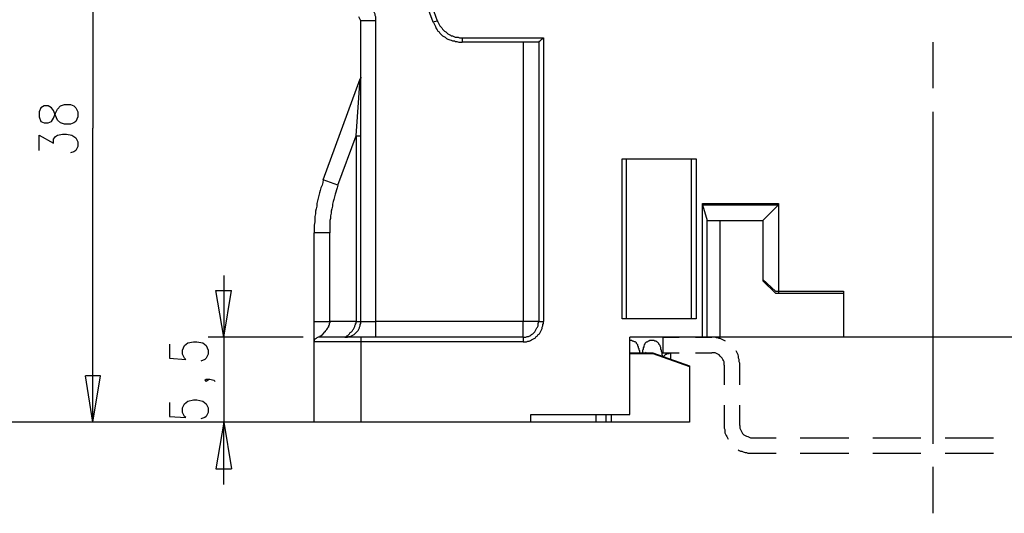
# Model space of a CAD drawing. Extents: x 0 to 297, y 0 to 420.
# Drawn here: x 56 to 119, y 261 to 293 of the extents above; entities that cross this region are included whole.
import ezdxf

# ---------------------------------------------------------------- set-up
doc = ezdxf.new("R2010")
doc.units = 0
doc.header["$MEASUREMENT"] = 0
doc.layers.add('CALQUE_1', color=160, linetype='Continuous')

msp = doc.modelspace()

# ---------------------------------------------------------------- linework, layer by layer
at = {"layer": 'CALQUE_1', "color": 7}
for p, q in [((60.407, 304.776), (60.407, 285.769)), ((78.059, 304.522), (82.377, 292.627)), ((78.398, 304.522), (82.674, 292.712)), ((77.721, 273.282), (77.721, 292.712)), ((78.694, 292.712), (77.721, 292.712)), ((78.694, 273.282), (78.694, 292.712)), ((82.377, 292.627), (82.674, 292.712)), ((84.282, 291.611), (89.531, 291.611)), ((84.282, 291.611), (84.282, 291.315)), ((89.531, 291.611), (89.531, 273.282)), ((89.235, 291.315), (84.282, 291.315)), ((88.219, 291.315), (88.219, 273.282)), ((89.235, 291.315), (89.235, 273.282)), ((114.719, 288.352), (114.719, 291.315)), ((75.308, 282.425), (77.678, 288.944)), ((77.425, 285.261), (77.678, 288.944)), ((57.063, 287.082), (56.936, 286.828)), ((57.275, 287.208), (57.063, 287.082)), ((57.529, 287.208), (57.275, 287.208)), ((57.74, 287.082), (57.529, 287.208)), ((57.867, 286.912), (57.74, 287.082)), ((57.994, 286.743), (58.121, 286.997)), ((58.121, 286.997), (58.333, 287.208)), ((58.333, 287.208), (58.587, 287.293)), ((58.587, 287.293), (58.968, 287.293)), ((58.968, 287.293), (59.18, 287.208)), ((59.18, 287.208), (59.307, 287.082)), ((59.307, 287.082), (59.434, 286.828)), ((56.936, 286.828), (56.936, 286.489)), ((56.936, 286.489), (57.063, 286.193)), ((57.74, 286.193), (57.867, 286.404)), ((57.994, 286.574), (57.867, 286.912)), ((57.867, 286.404), (57.994, 286.743)), ((58.121, 286.277), (57.994, 286.574)), ((59.434, 286.489), (59.307, 286.193)), ((59.434, 286.828), (59.434, 286.489)), ((114.719, 276.118), (114.719, 286.828)), ((57.063, 286.193), (57.275, 286.108)), ((57.275, 286.108), (57.529, 286.108)), ((57.529, 286.108), (57.74, 286.193)), ((58.333, 286.108), (58.121, 286.277)), ((58.587, 286.023), (58.333, 286.108)), ((58.968, 286.023), (58.587, 286.023)), ((59.18, 286.108), (58.968, 286.023)), ((59.307, 286.193), (59.18, 286.108)), ((60.407, 266.762), (60.407, 285.769)), ((56.936, 284.33), (56.936, 285.304)), ((56.936, 285.304), (57.867, 284.796)), ((57.867, 285.05), (57.994, 285.219)), ((57.867, 284.796), (57.867, 285.05)), ((57.994, 285.219), (58.121, 285.304)), ((58.121, 285.304), (58.46, 285.388)), ((58.46, 285.388), (58.714, 285.388)), ((58.714, 285.388), (59.053, 285.304)), ((59.053, 285.304), (59.307, 285.134)), ((59.307, 285.134), (59.434, 284.88)), ((76.239, 282.086), (77.425, 285.261)), ((77.425, 285.261), (77.721, 285.261)), ((77.425, 285.261), (77.425, 273.282)), ((59.434, 284.584), (59.307, 284.33)), ((59.434, 284.88), (59.434, 284.584)), ((59.18, 284.245), (58.968, 284.161)), ((59.307, 284.33), (59.18, 284.245)), ((94.611, 283.78), (99.395, 283.78)), ((94.611, 273.451), (94.611, 283.78)), ((94.908, 273.451), (94.908, 283.78)), ((99.098, 273.451), (99.098, 283.78)), ((99.395, 283.78), (99.395, 273.451)), ((76.239, 282.086), (75.308, 282.425)), ((99.818, 272.266), (99.818, 280.901)), ((99.818, 280.901), (104.728, 280.901)), ((99.818, 280.816), (104.728, 280.816)), ((99.818, 280.816), (100.114, 279.8)), ((104.728, 280.816), (103.713, 279.8)), ((104.728, 280.901), (104.728, 275.229)), ((100.114, 279.8), (103.713, 279.8)), ((100.114, 272.266), (100.114, 279.8)), ((100.919, 279.8), (100.919, 272.266)), ((103.713, 279.8), (103.713, 275.991)), ((74.715, 273.282), (74.715, 278.996)), ((75.731, 278.996), (74.715, 278.996)), ((75.731, 273.282), (75.731, 278.996)), ((68.873, 276.245), (68.873, 266.762)), ((103.713, 275.991), (103.713, 275.906)), ((103.713, 275.991), (104.517, 275.229)), ((103.713, 275.906), (104.517, 275.102)), ((114.719, 265.365), (114.719, 276.118)), ((68.873, 272.266), (68.366, 275.271)), ((68.366, 275.271), (69.381, 275.271)), ((68.873, 272.266), (69.381, 275.271)), ((104.517, 275.229), (104.728, 275.229)), ((104.517, 275.102), (104.728, 275.102)), ((104.728, 275.229), (104.728, 275.102)), ((104.728, 275.229), (108.919, 275.229)), ((104.728, 275.102), (108.919, 275.102)), ((108.919, 275.229), (108.919, 272.266)), ((74.715, 271.969), (74.715, 273.282)), ((74.715, 273.282), (75.731, 273.282)), ((77.425, 273.282), (75.731, 273.282)), ((77.425, 273.282), (77.721, 273.282)), ((77.721, 273.282), (78.694, 273.282)), ((88.219, 273.282), (78.694, 273.282)), ((78.694, 272.266), (78.694, 273.282)), ((89.235, 273.282), (88.219, 273.282)), ((88.219, 272.266), (88.219, 273.282)), ((89.235, 273.282), (89.531, 273.282)), ((99.395, 273.451), (94.611, 273.451)), ((65.36, 271.8), (65.36, 270.911)), ((66.207, 271.419), (66.334, 271.715)), ((66.334, 271.715), (66.545, 271.885)), ((66.545, 271.885), (66.926, 271.969)), ((66.926, 271.969), (67.138, 271.969)), ((67.138, 271.969), (67.519, 271.885)), ((67.519, 271.885), (67.731, 271.715)), ((67.731, 271.715), (67.858, 271.419)), ((73.996, 272.266), (67.858, 272.266)), ((74.715, 266.762), (74.715, 271.969)), ((77.721, 271.969), (74.715, 271.969)), ((77.721, 272.266), (75.012, 272.266)), ((88.219, 272.266), (77.721, 272.266)), ((77.721, 272.266), (77.721, 271.969)), ((88.219, 271.969), (77.721, 271.969)), ((77.721, 271.969), (77.721, 266.762)), ((88.219, 272.266), (88.219, 271.969)), ((99.818, 272.266), (95.119, 272.266)), ((95.119, 267.27), (95.119, 272.266)), ((95.119, 272.054), (95.119, 272.054)), ((97.236, 272.266), (97.236, 271.25)), ((97.236, 272.266), (98.294, 272.266)), ((99.352, 272.266), (100.411, 272.266)), ((100.114, 272.266), (99.818, 272.266)), ((100.919, 272.266), (100.114, 272.266)), ((108.919, 272.266), (100.919, 272.266)), ((120.518, 272.266), (108.919, 272.266)), ((66.207, 271.165), (66.207, 271.419)), ((66.334, 270.911), (66.207, 271.165)), ((67.858, 271.165), (67.731, 270.911)), ((67.858, 271.419), (67.858, 271.165)), ((95.119, 271.25), (96.601, 271.25)), ((95.119, 271.207), (96.601, 271.207)), ((96.601, 271.25), (98.971, 270.403)), ((96.601, 271.207), (98.971, 270.361)), ((97.236, 271.25), (98.294, 271.25)), ((97.744, 271.25), (97.744, 270.826)), ((99.352, 271.25), (100.411, 271.25)), ((65.36, 270.911), (66.418, 270.826)), ((66.418, 270.826), (66.334, 270.911)), ((67.646, 270.826), (67.392, 270.699)), ((67.731, 270.911), (67.646, 270.826)), ((101.215, 270.445), (101.215, 269.175)), ((102.231, 269.175), (102.231, 270.445)), ((60.407, 266.762), (59.942, 269.768)), ((60.915, 269.768), (59.942, 269.768)), ((60.407, 266.762), (60.915, 269.768)), ((98.971, 270.403), (98.971, 266.762)), ((67.646, 269.472), (67.731, 269.556)), ((67.731, 269.387), (67.646, 269.472)), ((67.731, 269.556), (67.858, 269.472)), ((67.731, 269.556), (67.984, 269.556)), ((67.858, 269.472), (67.731, 269.387)), ((67.984, 269.556), (68.239, 269.472)), ((68.239, 269.472), (68.323, 269.387)), ((65.36, 268.032), (65.36, 267.143)), ((66.207, 267.694), (66.334, 267.948)), ((66.334, 267.948), (66.545, 268.117)), ((66.545, 268.117), (66.926, 268.202)), ((66.926, 268.202), (67.138, 268.202)), ((67.138, 268.202), (67.519, 268.117)), ((67.519, 268.117), (67.731, 267.948)), ((67.731, 267.948), (67.858, 267.694)), ((101.215, 267.863), (101.215, 266.551)), ((102.231, 266.551), (102.231, 267.863)), ((66.207, 267.397), (66.207, 267.694)), ((66.334, 267.143), (66.207, 267.397)), ((67.858, 267.397), (67.731, 267.143)), ((67.858, 267.694), (67.858, 267.397)), ((88.727, 267.27), (95.119, 267.27)), ((88.727, 266.762), (88.727, 267.27)), ((92.918, 267.27), (92.918, 266.762)), ((93.595, 266.762), (93.595, 267.27)), ((93.934, 266.762), (93.934, 267.27)), ((73.699, 266.762), (45.506, 266.762)), ((73.699, 266.762), (52.915, 266.762)), ((73.699, 266.762), (59.434, 266.762)), ((65.36, 267.143), (66.418, 267.059)), ((66.418, 267.059), (66.334, 267.143)), ((67.646, 267.059), (67.392, 266.974)), ((67.731, 267.143), (67.646, 267.059)), ((76.705, 266.762), (67.858, 266.762)), ((68.873, 266.762), (68.366, 263.757)), ((68.873, 262.741), (68.873, 266.762)), ((68.873, 266.762), (69.381, 263.757)), ((77.721, 266.762), (74.715, 266.762)), ((88.727, 266.762), (77.721, 266.762)), ((82.758, 266.762), (82.758, 266.762)), ((92.918, 266.762), (88.727, 266.762)), ((93.595, 266.762), (92.918, 266.762)), ((92.918, 266.762), (92.918, 266.762)), ((98.971, 266.762), (93.595, 266.762)), ((103.035, 265.746), (104.559, 265.746)), ((106.125, 265.746), (107.692, 265.746)), ((107.692, 265.746), (109.258, 265.746)), ((110.824, 265.746), (112.39, 265.746)), ((112.39, 265.746), (113.914, 265.746)), ((115.481, 265.746), (117.047, 265.746)), ((117.047, 265.746), (118.613, 265.746)), ((103.035, 264.773), (104.559, 264.773)), ((106.125, 264.773), (107.692, 264.773)), ((107.692, 264.773), (109.258, 264.773)), ((110.824, 264.773), (112.39, 264.773)), ((112.39, 264.773), (113.914, 264.773)), ((115.481, 264.773), (117.047, 264.773)), ((117.047, 264.773), (118.613, 264.773)), ((68.366, 263.757), (69.381, 263.757)), ((114.719, 260.878), (114.719, 263.884))]:
    msp.add_line(p, q, dxfattribs=at)
for points in [[(78.694, 292.712), (78.694, 292.966), (78.652, 293.05), (78.652, 293.135), (78.61, 293.22), (78.567, 293.304), (78.525, 293.389), (78.483, 293.431), (78.441, 293.516), (78.356, 293.601), (78.314, 293.643), (78.229, 293.728), (78.144, 293.77)], [(77.721, 292.712), (77.721, 292.712), (77.678, 292.796), (77.636, 292.881), (77.594, 292.966)], [(82.674, 292.712), (82.674, 292.712), (82.716, 292.627), (82.758, 292.542), (82.801, 292.458), (82.843, 292.373), (82.885, 292.331), (82.97, 292.246), (83.012, 292.161), (83.055, 292.119), (83.139, 292.034), (83.224, 291.992), (83.266, 291.95), (83.351, 291.865), (83.436, 291.823), (83.52, 291.78), (83.563, 291.738), (83.647, 291.738), (83.732, 291.696), (83.817, 291.653), (84.028, 291.653), (84.113, 291.611), (84.282, 291.611)], [(82.377, 292.627), (82.42, 292.585), (82.462, 292.5), (82.504, 292.415), (82.547, 292.331), (82.589, 292.204), (82.674, 292.119), (82.716, 292.034), (82.801, 291.992), (82.843, 291.907), (82.928, 291.823), (83.012, 291.738), (83.097, 291.696), (83.182, 291.653), (83.266, 291.569), (83.351, 291.526), (83.478, 291.484), (83.563, 291.442), (83.647, 291.399), (83.774, 291.399), (83.859, 291.357), (83.944, 291.357), (84.071, 291.315), (84.282, 291.315)], [(89.531, 291.611), (89.489, 291.569), (89.447, 291.569), (89.447, 291.526), (89.404, 291.526), (89.404, 291.484), (89.362, 291.484), (89.362, 291.442), (89.32, 291.399), (89.32, 291.399), (89.277, 291.357), (89.235, 291.357), (89.235, 291.315)], [(77.721, 289.071), (77.721, 288.986), (77.678, 288.944)], [(75.308, 282.425), (75.266, 282.256), (75.223, 282.086), (75.139, 281.917), (75.096, 281.748), (75.054, 281.579), (75.012, 281.409), (74.969, 281.24), (74.927, 281.071), (74.885, 280.901), (74.885, 280.732), (74.842, 280.563), (74.8, 280.393), (74.8, 280.224), (74.758, 280.055), (74.758, 279.716), (74.715, 279.504), (74.715, 278.996)], [(76.239, 282.086), (76.197, 281.917), (76.155, 281.79), (76.112, 281.621), (76.07, 281.494), (76.028, 281.324), (75.985, 281.155), (75.943, 281.028), (75.901, 280.859), (75.901, 280.732), (75.858, 280.563), (75.816, 280.393), (75.816, 280.266), (75.773, 280.097), (75.773, 279.927), (75.731, 279.8), (75.731, 278.996)], [(75.731, 273.282), (75.731, 273.197), (75.689, 273.154), (75.689, 273.027), (75.647, 272.985), (75.647, 272.9), (75.604, 272.9), (75.604, 272.858), (75.562, 272.816), (75.562, 272.774), (75.52, 272.774), (75.52, 272.731), (75.477, 272.689), (75.477, 272.689), (75.435, 272.646), (75.435, 272.604), (75.393, 272.604), (75.393, 272.562), (75.35, 272.562), (75.35, 272.519), (75.308, 272.519), (75.308, 272.477), (75.266, 272.477), (75.266, 272.435), (75.223, 272.435), (75.223, 272.393), (75.181, 272.393), (75.181, 272.35), (75.139, 272.35), (75.139, 272.35), (75.096, 272.308), (75.054, 272.308), (75.054, 272.266), (75.012, 272.266), (75.012, 272.266)], [(76.705, 272.266), (76.874, 272.266), (76.959, 272.308), (77.044, 272.308), (77.128, 272.35), (77.213, 272.393), (77.298, 272.435), (77.34, 272.477), (77.425, 272.562), (77.467, 272.604), (77.552, 272.689), (77.594, 272.774), (77.636, 272.858), (77.636, 272.9), (77.678, 272.985), (77.678, 273.07), (77.721, 273.154), (77.721, 273.282)], [(76.705, 272.266), (76.747, 272.266), (76.747, 272.266), (76.789, 272.308), (76.789, 272.308), (76.832, 272.35), (76.874, 272.35), (76.917, 272.393), (76.959, 272.435), (77.001, 272.477), (77.044, 272.562), (77.128, 272.604), (77.17, 272.646), (77.213, 272.731), (77.255, 272.774), (77.298, 272.858), (77.34, 272.943), (77.34, 272.985), (77.382, 273.07), (77.382, 273.154), (77.425, 273.154), (77.425, 273.282)], [(88.219, 272.266), (88.388, 272.266), (88.473, 272.308), (88.558, 272.308), (88.642, 272.35), (88.727, 272.393), (88.769, 272.435), (88.854, 272.477), (88.939, 272.562), (88.981, 272.604), (89.023, 272.689), (89.066, 272.774), (89.108, 272.858), (89.15, 272.9), (89.193, 272.985), (89.193, 273.154), (89.235, 273.282)], [(88.219, 271.969), (88.431, 271.969), (88.515, 272.011), (88.6, 272.011), (88.685, 272.054), (88.769, 272.096), (88.854, 272.138), (88.939, 272.181), (89.023, 272.223), (89.066, 272.308), (89.15, 272.35), (89.193, 272.435), (89.277, 272.477), (89.32, 272.562), (89.362, 272.646), (89.404, 272.731), (89.447, 272.816), (89.447, 272.9), (89.489, 272.985), (89.489, 273.07), (89.531, 273.154), (89.531, 273.282)], [(75.012, 272.266), (74.969, 272.266), (74.885, 272.223), (74.842, 272.181), (74.758, 272.138), (74.715, 272.054), (74.715, 271.969)], [(95.754, 271.25), (95.754, 271.377), (95.712, 271.419), (95.712, 271.503), (95.669, 271.546), (95.669, 271.63), (95.627, 271.673), (95.627, 271.758), (95.585, 271.8), (95.542, 271.842), (95.542, 271.885), (95.5, 271.927), (95.458, 271.969), (95.415, 271.969), (95.331, 272.011), (95.288, 272.011), (95.246, 272.054), (95.204, 272.054), (95.161, 272.054), (95.119, 272.054), (95.119, 272.054)], [(96.558, 272.054), (96.474, 272.054), (96.431, 272.054), (96.389, 272.054), (96.389, 272.054), (96.347, 272.011), (96.304, 272.011), (96.262, 271.969), (96.262, 271.969), (96.22, 271.927), (96.177, 271.927), (96.135, 271.885), (96.093, 271.842), (96.093, 271.8), (96.05, 271.758), (96.008, 271.673), (96.008, 271.588), (95.966, 271.588), (95.966, 271.461), (95.924, 271.419), (95.924, 271.25)], [(97.236, 271.038), (97.193, 271.122), (97.193, 271.25), (97.151, 271.334), (97.151, 271.419), (97.109, 271.461), (97.109, 271.588), (97.066, 271.673), (97.066, 271.715), (97.024, 271.758), (96.982, 271.8), (96.982, 271.842), (96.939, 271.885), (96.897, 271.927), (96.855, 271.969), (96.812, 272.011), (96.728, 272.011), (96.728, 272.011), (96.685, 272.054), (96.643, 272.054), (96.601, 272.054), (96.558, 272.054), (96.558, 272.054)], [(101.3, 272.011), (101.215, 272.054), (101.13, 272.096), (101.046, 272.138), (100.961, 272.181), (100.876, 272.181), (100.792, 272.223), (100.707, 272.223), (100.622, 272.266), (100.411, 272.266)], [(96.135, 271.292), (96.135, 271.292), (96.177, 271.25), (96.177, 271.25)], [(97.278, 270.996), (97.32, 271.038), (97.363, 271.08), (97.405, 271.122), (97.447, 271.165), (97.49, 271.165), (97.532, 271.207), (97.659, 271.207), (97.701, 271.25), (97.744, 271.25)], [(101.215, 270.445), (101.215, 270.657), (101.172, 270.742), (101.13, 270.826), (101.088, 270.911), (101.003, 270.996), (100.961, 271.038), (100.876, 271.122), (100.792, 271.165), (100.707, 271.207), (100.622, 271.25), (100.411, 271.25)], [(102.231, 270.445), (102.231, 270.572), (102.188, 270.657), (102.188, 270.826), (102.146, 270.911), (102.146, 271.038), (102.104, 271.122), (102.061, 271.207), (102.019, 271.292), (101.977, 271.377)], [(101.215, 266.551), (101.215, 266.381), (101.257, 266.297), (101.257, 266.085), (101.3, 266), (101.342, 265.916), (101.384, 265.831), (101.427, 265.746), (101.469, 265.662)], [(102.231, 266.551), (102.231, 266.381), (102.273, 266.297), (102.316, 266.212), (102.358, 266.127), (102.4, 266.043), (102.485, 265.958), (102.569, 265.916), (102.654, 265.873), (102.739, 265.831), (102.824, 265.789), (102.908, 265.746), (103.035, 265.746)], [(102.104, 264.985), (102.188, 264.942), (102.273, 264.9), (102.358, 264.9), (102.442, 264.857), (102.569, 264.815), (102.654, 264.815), (102.739, 264.773), (103.035, 264.773)]]:
    msp.add_lwpolyline(points, dxfattribs=at)

doc.saveas('drawing.dxf')
